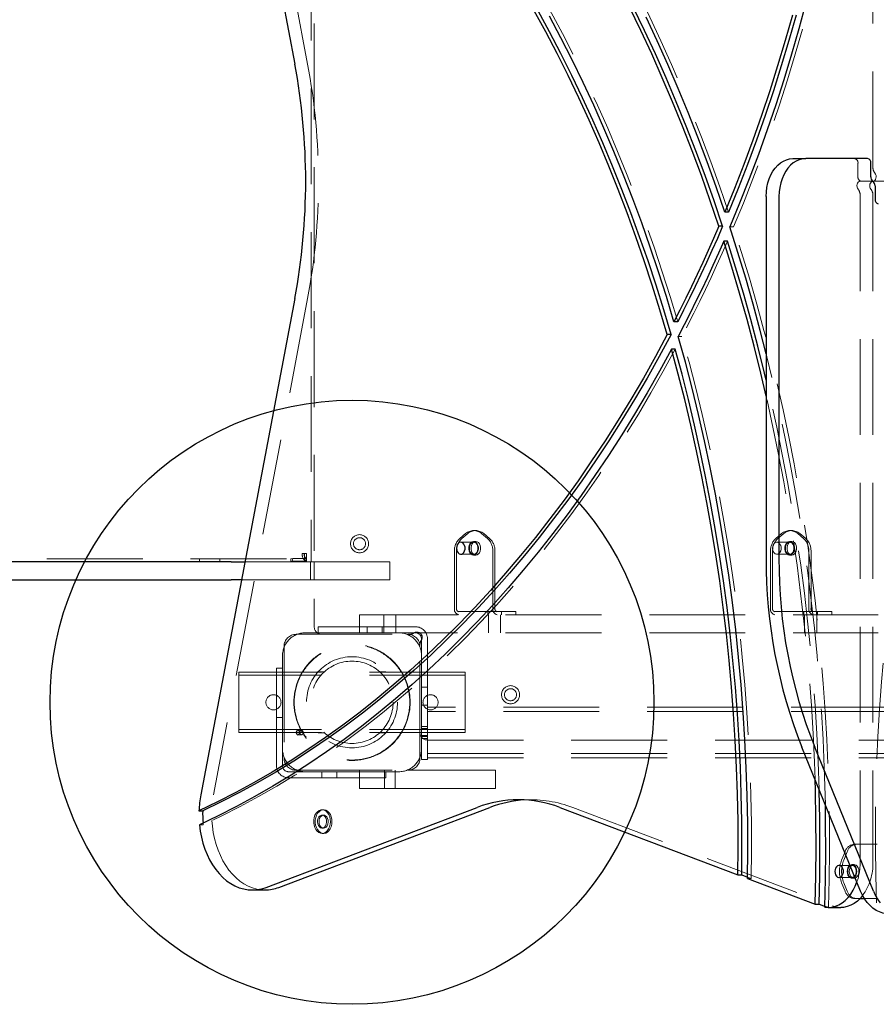
# Model space of a CAD drawing. Units: millimetres. Extents: x 2086 to 8878, y 3783 to 9813.
# Drawn here: x 4917 to 5484, y 5223 to 5875 of the extents above; entities that cross this region are included whole.
import ezdxf

# ---------------------------------------------------------------- set-up
doc = ezdxf.new("R2010")
doc.units = ezdxf.units.MM
doc.header["$LTSCALE"] = 50
doc.linetypes.add('HIDDEN', pattern=[1.905, 1.27, -0.635])
doc.layers.add('OTWORY_MONTAŻOWE', color=1, linetype='Continuous')

msp = doc.modelspace()

# ---------------------------------------------------------------- linework, layer by layer
at = {"color": 7, "linetype": 'HIDDEN', "lineweight": 18}
for p, q in [((5482.02, 5777.34), (5482.02, 6218.99)), ((5045.32, 6174.44), (5107.6, 5845.74)), ((5112.02, 6063.09), (5112.02, 5473.09)), ((5110.02, 6020.09), (5110.02, 5516.09)), ((5472.12, 5771.09), (5472.12, 5780.09)), ((5481.31, 5768.09), (5473.54, 5768.09)), ((5481.31, 5768.09), (5482.73, 5768.09)), ((5482.73, 5768.09), (5490.51, 5768.09)), ((5473.54, 5758.85), (5473.54, 5317.19)), ((5482.02, 5758.85), (5482.02, 5317.19)), ((5389.68, 5737.82), (5387.21, 5737.82)), ((5107.6, 5690.44), (5045.32, 5361.74)), ((5355.56, 5665.33), (5353.09, 5665.33)), ((5218.98, 5536.77), (5217.56, 5536.77)), ((5428.28, 5536.77), (5426.87, 5536.77)), ((5212.26, 5534.76), (5208.37, 5531.59)), ((5217.56, 5529.09), (5209.08, 5529.09)), ((5213.67, 5534.76), (5209.79, 5531.59)), ((5218.98, 5529.59), (5217.56, 5529.59)), ((5226.76, 5531.59), (5222.87, 5534.76)), ((5228.17, 5531.59), (5224.28, 5534.76)), ((5421.56, 5534.76), (5417.67, 5531.59)), ((5426.87, 5529.09), (5418.38, 5529.09)), ((5422.98, 5534.76), (5419.09, 5531.59)), ((5428.28, 5529.59), (5426.87, 5529.59)), ((5436.06, 5531.59), (5432.17, 5534.76)), ((5437.47, 5531.59), (5433.58, 5534.76)), ((5204.84, 5522.93), (5204.84, 5485.09)), ((5206.25, 5522.93), (5206.25, 5485.09)), ((5230.29, 5485.09), (5230.29, 5522.93)), ((5231.71, 5485.09), (5231.71, 5522.93)), ((5414.14, 5522.93), (5414.14, 5485.09)), ((5415.55, 5522.93), (5415.55, 5485.09)), ((5439.59, 5485.09), (5439.59, 5522.93)), ((5441.01, 5485.09), (5441.01, 5522.93)), ((4744.39, 5518.09), (5096.5, 5518.09)), ((5036.09, 5518.09), (5036.09, 5516.09)), ((5049.39, 5516.09), (5049.39, 5518.09)), ((5066.08, 5516.09), (5087.71, 5516.09)), ((5132.02, 5516.09), (5087.71, 5516.09)), ((5096.5, 5518.09), (5097.78, 5518.3)), ((5096.5, 5516.09), (5096.5, 5518.09)), ((5096.5, 5516.09), (5097.36, 5516.42)), ((5097.78, 5518.3), (5097.36, 5516.42)), ((5097.36, 5516.42), (5106.25, 5516.42)), ((5097.78, 5518.3), (5106.67, 5518.3)), ((5104.02, 5521.59), (5105.56, 5521.59)), ((5105.56, 5521.59), (5105.61, 5521.59)), ((5105.61, 5521.59), (5105.61, 5516.09)), ((5106.81, 5521.59), (5105.61, 5521.59)), ((5106.67, 5518.3), (5106.25, 5516.42)), ((5106.81, 5521.59), (5106.81, 5516.09)), ((5109.52, 5516.09), (5109.52, 5504.09)), ((5112.02, 5516.09), (5112.02, 5504.09)), ((5132.02, 5516.09), (5162.02, 5516.09)), ((5162.02, 5516.09), (5162.02, 5504.09)), ((5209.08, 5521.09), (5217.56, 5521.09)), ((5217.56, 5520.59), (5218.98, 5520.59)), ((5418.38, 5521.09), (5426.87, 5521.09)), ((5426.87, 5520.59), (5428.28, 5520.59)), ((5087.71, 5504.09), (5063.81, 5504.09)), ((5087.71, 5504.09), (5132.02, 5504.09)), ((5162.02, 5504.09), (5132.02, 5504.09)), ((5142.02, 5469.09), (5142.02, 5481.09)), ((5142.02, 5481.09), (5143.49, 5481.09)), ((5143.49, 5481.09), (5478.49, 5481.09)), ((5158.02, 5481.09), (5158.02, 5469.09)), ((5166.02, 5469.09), (5166.02, 5481.09)), ((5233.12, 5483.09), (5207.66, 5483.09)), ((5226.95, 5483.09), (5226.95, 5481.09)), ((5227.45, 5481.09), (5227.45, 5469.09)), ((5242.65, 5483.09), (5233.12, 5483.09)), ((5235.45, 5469.09), (5235.45, 5481.09)), ((5235.95, 5481.09), (5235.95, 5483.09)), ((5242.65, 5483.09), (5245.58, 5483.09)), ((5245.58, 5481.09), (5245.58, 5483.09)), ((5442.42, 5483.09), (5416.97, 5483.09)), ((5436.26, 5483.09), (5436.26, 5481.09)), ((5436.76, 5481.09), (5436.76, 5469.09)), ((5451.95, 5483.09), (5442.42, 5483.09)), ((5444.76, 5469.09), (5444.76, 5481.09)), ((5445.26, 5481.09), (5445.26, 5483.09)), ((5451.95, 5483.09), (5454.88, 5483.09)), ((5454.88, 5481.09), (5454.88, 5483.09)), ((5478.49, 5481.09), (5485.56, 5481.09)), ((5114.52, 5469.09), (5114.52, 5473.09)), ((5114.52, 5473.09), (5149.52, 5473.09)), ((5147.02, 5473.09), (5147.02, 5469.09)), ((5149.52, 5473.09), (5179.02, 5473.09)), ((5157.02, 5469.09), (5157.02, 5473.09)), ((5100.02, 5468.09), (5174.02, 5468.09)), ((5114.52, 5469.09), (5106.02, 5469.09)), ((5142.02, 5469.09), (5114.52, 5469.09)), ((5143.49, 5469.09), (5142.02, 5469.09)), ((5143.49, 5469.09), (5478.49, 5469.09)), ((5174.02, 5468.09), (5175.2, 5468.09)), ((5183.02, 5465.09), (5183.02, 5435.59)), ((5187.02, 5465.09), (5187.02, 5435.59)), ((5485.56, 5469.09), (5478.49, 5469.09)), ((5092.02, 5460.09), (5092.02, 5386.09)), ((5182.02, 5461.27), (5182.02, 5460.09)), ((5182.02, 5386.09), (5182.02, 5460.09)), ((5091.02, 5454.09), (5091.02, 5445.59)), ((5087.02, 5445.59), (5091.02, 5445.59)), ((5087.02, 5410.59), (5087.02, 5445.59)), ((5091.02, 5445.59), (5091.02, 5410.59)), ((5212.02, 5443.09), (5062.02, 5443.09)), ((5062.02, 5443.09), (5062.02, 5439.09)), ((5212.02, 5441.09), (5062.02, 5441.09)), ((5062.02, 5439.09), (5062.02, 5407.09)), ((5118.79, 5443.34), (5114.68, 5443.34)), ((5159.36, 5443.34), (5155.26, 5443.34)), ((5187.02, 5443.09), (5183.02, 5443.09)), ((5212.02, 5443.09), (5212.02, 5439.09)), ((5212.02, 5439.09), (5212.02, 5407.09)), ((5183.02, 5421.09), (5183.02, 5435.59)), ((5183.02, 5433.09), (5187.02, 5433.09)), ((5187.02, 5435.59), (5187.02, 5421.09)), ((5183.02, 5421.09), (5187.02, 5421.09)), ((5183.02, 5416.09), (5183.02, 5421.09)), ((5187.02, 5421.09), (5187.02, 5416.09)), ((5777.02, 5419.94), (5187.02, 5419.94)), ((5091.02, 5413.09), (5087.02, 5413.09)), ((5183.02, 5416.09), (5183.02, 5410.59)), ((5777.02, 5417.04), (5187.02, 5417.04)), ((5187.02, 5416.09), (5187.02, 5410.59)), ((5062.02, 5407.09), (5062.02, 5403.09)), ((5212.02, 5405.09), (5062.02, 5405.09)), ((5087.02, 5381.09), (5087.02, 5410.59)), ((5091.02, 5381.09), (5091.02, 5410.59)), ((5183.02, 5395.59), (5183.02, 5410.59)), ((5187.02, 5407.09), (5183.02, 5407.09)), ((5183.02, 5405.66), (5187.02, 5405.66)), ((5183.02, 5405.44), (5187.02, 5405.44)), ((5183.02, 5405.05), (5187.02, 5405.05)), ((5183.02, 5405.03), (5187.02, 5405.03)), ((5187.02, 5410.59), (5187.02, 5395.59)), ((5212.02, 5407.09), (5212.02, 5403.09)), ((5212.02, 5403.09), (5062.02, 5403.09)), ((5087.02, 5403.09), (5091.02, 5403.09)), ((5103.69, 5404.59), (5101.21, 5404.59)), ((5101.21, 5401.59), (5103.69, 5401.59)), ((5118.79, 5402.84), (5114.68, 5402.84)), ((5159.36, 5402.84), (5155.26, 5402.84)), ((5183.02, 5401.15), (5187.02, 5401.15)), ((5183.02, 5401.13), (5187.02, 5401.13)), ((5183.02, 5400.75), (5187.02, 5400.75)), ((5187.02, 5400.59), (5183.02, 5400.59)), ((5183.02, 5400.52), (5187.02, 5400.52)), ((5183.02, 5399.09), (5187.02, 5399.09)), ((5183.02, 5395.59), (5183.02, 5390.09)), ((5187.02, 5398.09), (5777.02, 5398.09)), ((5187.02, 5395.59), (5187.02, 5390.09)), ((5183.02, 5385.09), (5183.02, 5390.09)), ((5187.02, 5390.09), (5187.02, 5385.09)), ((5187.02, 5389.14), (5777.02, 5389.14)), ((5187.02, 5386.24), (5777.02, 5386.24)), ((5187.02, 5385.09), (5183.02, 5385.09)), ((5124.52, 5377.09), (5095.02, 5377.09)), ((5124.52, 5373.09), (5095.02, 5373.09)), ((5100.02, 5378.09), (5174.02, 5378.09)), ((5117.02, 5377.09), (5117.02, 5373.09)), ((5124.52, 5377.09), (5159.52, 5377.09)), ((5159.52, 5373.09), (5124.52, 5373.09)), ((5127.02, 5373.09), (5127.02, 5377.09)), ((5142.02, 5366.09), (5142.02, 5378.09)), ((5158.52, 5378.09), (5158.52, 5366.09)), ((5159.52, 5377.09), (5159.52, 5373.09)), ((5159.52, 5377.09), (5168.02, 5377.09)), ((5165.52, 5366.09), (5165.52, 5378.09)), ((5174.02, 5378.09), (5207.02, 5378.09)), ((5207.02, 5378.09), (5232.02, 5378.09)), ((5232.02, 5378.09), (5232.02, 5366.09)), ((5149.52, 5366.09), (5142.02, 5366.09)), ((5149.52, 5366.09), (5207.02, 5366.09)), ((5232.02, 5366.09), (5207.02, 5366.09)), ((5255.75, 5358.54), (5247.26, 5358.54)), ((5283.2, 5353.43), (5455.32, 5288.21)), ((5118.21, 5351.94), (5117.15, 5351.94)), ((5118.21, 5348.39), (5117.15, 5348.39)), ((5038.44, 5341.97), (5035.96, 5341.97)), ((5038.34, 5343.07), (5038.44, 5341.97)), ((5117.15, 5339.79), (5118.21, 5339.79)), ((5117.15, 5336.24), (5118.21, 5336.24)), ((5479.19, 5329.09), (5469.66, 5329.09)), ((5479.19, 5329.09), (5484.85, 5329.09)), ((5463.54, 5324.09), (5461.29, 5318.59)), ((5464.95, 5324.09), (5462.71, 5318.59)), ((5468.13, 5315.09), (5459.65, 5315.09)), ((5469.55, 5315.59), (5468.13, 5315.59)), ((5398.97, 5307.28), (5401.43, 5306.35)), ((5398.96, 5306.35), (5401.43, 5306.35)), ((5459.65, 5307.09), (5468.13, 5307.09)), ((5461.29, 5303.59), (5463.54, 5298.09)), ((5462.71, 5303.59), (5464.95, 5298.09)), ((5468.13, 5306.59), (5469.55, 5306.59)), ((5469.66, 5293.09), (5473.44, 5293.09)), ((5476.4, 5293.09), (5479.19, 5293.09)), ((5484.85, 5293.09), (5479.19, 5293.09)), ((5452.66, 5287.34), (5450.18, 5287.34))]:
    msp.add_line(p, q, dxfattribs=at)
at = {"color": 7, "linetype": 'Continuous', "lineweight": 25}
for p, q in [((5045.81, 6127.08), (5099.12, 5845.74)), ((5428.99, 5783.09), (5437.47, 5783.09)), ((5478.49, 5783.09), (5437.47, 5783.09)), ((5480.61, 5771.09), (5480.61, 5780.09)), ((5483.44, 5765.09), (5483.44, 5756.09)), ((5411.31, 5758.09), (5411.31, 5518.28)), ((5419.8, 5758.09), (5419.8, 5518.28)), ((5386.42, 5747.68), (5383.95, 5747.68)), ((5382.49, 5738.36), (5380.01, 5738.36)), ((5385.69, 5728.52), (5383.22, 5728.52)), ((5099.12, 5690.44), (5036.84, 5361.74)), ((5352.74, 5675.11), (5350.26, 5675.11)), ((5348.32, 5666.64), (5345.85, 5666.64)), ((5351.09, 5656.87), (5348.62, 5656.87)), ((5056.92, 5516.09), (4676.36, 5516.09)), ((5056.92, 5516.09), (5066.08, 5516.09)), ((4676.36, 5504.09), (5056.92, 5504.09)), ((5063.81, 5504.09), (5056.92, 5504.09)), ((5473.88, 5298.03), (5434.99, 5393.28)), ((5482.37, 5298.03), (5443.48, 5393.28)), ((5080.14, 5300.51), (5219.81, 5353.43)), ((5088.62, 5300.51), (5228.3, 5353.43)), ((5274.71, 5353.43), (5392.63, 5308.75)), ((5035.68, 5351.3), (5038.15, 5351.3)), ((5392.63, 5308.75), (5395.1, 5308.75)), ((5395.1, 5308.75), (5398.97, 5307.28)), ((5398.96, 5306.35), (5443.87, 5289.33)), ((5070.99, 5298.8), (5079.47, 5298.8)), ((5443.87, 5289.33), (5446.34, 5289.33)), ((5446.34, 5289.33), (5449.31, 5288.21)), ((5473.44, 5293.09), (5476.4, 5293.09)), ((5452.32, 5287.19), (5460.81, 5287.19))]:
    msp.add_line(p, q, dxfattribs=at)
at = {"color": 7, "linetype": 'HIDDEN', "lineweight": 18, "flags": 128}
for points in [[(5479.68, 6245.82), (5480.17, 6227.51), (5480.4, 6209.19), (5480.37, 6190.87), (5480.08, 6172.56), (5479.52, 6154.25), (5478.7, 6135.97), (5477.62, 6117.71), (5476.28, 6099.49), (5474.68, 6081.31), (5472.82, 6063.18), (5470.7, 6045.11), (5468.32, 6027.1), (5465.68, 6009.16), (5462.79, 5991.3), (5459.64, 5973.53), (5456.24, 5955.85), (5452.58, 5938.28), (5448.68, 5920.81), (5444.52, 5903.46), (5440.12, 5886.23), (5435.47, 5869.13), (5430.58, 5852.16), (5425.45, 5835.34), (5420.07, 5818.67), (5414.46, 5802.16), (5408.61, 5785.81), (5402.53, 5769.63), (5396.22, 5753.63), (5389.68, 5737.82)], [(5386.42, 5747.68), (5380.67, 5764.39), (5374.69, 5780.95), (5368.5, 5797.34), (5362.08, 5813.56), (5355.45, 5829.61), (5348.6, 5845.48), (5341.54, 5861.16), (5334.27, 5876.65), (5326.79, 5891.94), (5319.11, 5907.02), (5311.23, 5921.9), (5303.15, 5936.56), (5294.87, 5951), (5286.4, 5965.22), (5277.75, 5979.2), (5268.9, 5992.95), (5259.87, 6006.46), (5250.66, 6019.73), (5241.28, 6032.74), (5231.72, 6045.5), (5221.99, 6058), (5212.1, 6070.24), (5202.04, 6082.21), (5191.82, 6093.9), (5181.45, 6105.32), (5170.93, 6116.46), (5160.26, 6127.32), (5149.44, 6137.88), (5138.49, 6148.15), (5127.39, 6158.13), (5116.17, 6167.8), (5104.82, 6177.17), (5093.34, 6186.24), (5081.75, 6194.99), (5070.04, 6203.43), (5058.21, 6211.56), (5046.28, 6219.36)], [(5352.74, 5675.11), (5347.74, 5691.68), (5342.5, 5708.11), (5337.04, 5724.38), (5331.35, 5740.5), (5325.43, 5756.45), (5319.28, 5772.24), (5312.92, 5787.85), (5306.34, 5803.28), (5299.54, 5818.51), (5292.53, 5833.56), (5285.31, 5848.4), (5277.88, 5863.04), (5270.25, 5877.46), (5262.41, 5891.67), (5254.38, 5905.65), (5246.15, 5919.41), (5237.72, 5932.93), (5229.11, 5946.21), (5220.32, 5959.24), (5211.34, 5972.03), (5202.19, 5984.55), (5192.85, 5996.82), (5183.35, 6008.83), (5173.69, 6020.56), (5163.85, 6032.02), (5153.86, 6043.2), (5143.72, 6054.09), (5133.42, 6064.7), (5122.97, 6075.01), (5112.38, 6085.03), (5101.65, 6094.75), (5090.79, 6104.17), (5079.8, 6113.27), (5068.68, 6122.07), (5057.44, 6130.55), (5046.08, 6138.71)], [(5484.37, 5290.36), (5483.87, 5308.67), (5483.64, 5326.99), (5483.67, 5345.31), (5483.97, 5363.62), (5484.52, 5381.93), (5485.34, 5400.21), (5486.42, 5418.47), (5487.76, 5436.69), (5489.36, 5454.87), (5491.22, 5473), (5493.34, 5491.07), (5495.72, 5509.08), (5498.36, 5527.02), (5501.25, 5544.88), (5504.4, 5562.65), (5507.8, 5580.33), (5511.46, 5597.9), (5515.36, 5615.37), (5519.52, 5632.72), (5523.92, 5649.95), (5528.57, 5667.05), (5533.46, 5684.02), (5538.6, 5700.84), (5543.97, 5717.51), (5549.58, 5734.02), (5555.43, 5750.37), (5561.51, 5766.55), (5567.82, 5782.55), (5574.36, 5798.36)], [(5482.02, 5768.09), (5482.66, 5768.23), (5483.25, 5768.64), (5483.72, 5769.29), (5484.02, 5770.1), (5484.14, 5771), (5484.06, 5771.92), (5483.79, 5772.75), (5483.35, 5773.43)], [(5473.54, 5768.09), (5472.89, 5767.95), (5472.31, 5767.54), (5471.84, 5766.9), (5471.53, 5766.08), (5471.42, 5765.18), (5471.5, 5764.26), (5471.77, 5763.43), (5472.21, 5762.75)], [(5482.02, 5768.09), (5481.38, 5767.95), (5480.79, 5767.54), (5480.33, 5766.9), (5480.02, 5766.08), (5479.9, 5765.18), (5479.98, 5764.26), (5480.26, 5763.43), (5480.7, 5762.75)], [(5481.31, 5768.09), (5481.73, 5768.03), (5482.02, 5767.92)], [(5482.73, 5768.09), (5482.31, 5768.15), (5482.02, 5768.26)], [(5452.66, 5287.34), (5453.08, 5305.87), (5453.26, 5324.41), (5453.19, 5342.95), (5452.86, 5361.49), (5452.29, 5380.01), (5451.48, 5398.51), (5450.41, 5416.99), (5449.1, 5435.44), (5447.54, 5453.85), (5445.73, 5472.21), (5443.68, 5490.53), (5441.38, 5508.78), (5438.84, 5526.97), (5436.05, 5545.09), (5433.02, 5563.13), (5429.75, 5581.08), (5426.24, 5598.94), (5422.49, 5616.71), (5418.51, 5634.37), (5414.28, 5651.93), (5409.83, 5669.36), (5405.14, 5686.68), (5400.21, 5703.86), (5395.06, 5720.91), (5389.68, 5737.82)], [(5385.69, 5728.52), (5382.14, 5720.43), (5378.52, 5712.39), (5374.84, 5704.4), (5371.1, 5696.47), (5367.3, 5688.6), (5363.45, 5680.79), (5359.53, 5673.03), (5355.56, 5665.33)], [(5401.43, 5306.35), (5401.61, 5324.72), (5401.53, 5343.08), (5401.19, 5361.44), (5400.58, 5379.78), (5399.71, 5398.11), (5398.58, 5416.4), (5397.18, 5434.66), (5395.52, 5452.88), (5393.61, 5471.04), (5391.43, 5489.15), (5388.99, 5507.18), (5386.29, 5525.15), (5383.33, 5543.03), (5380.12, 5560.83), (5376.66, 5578.53), (5372.94, 5596.12), (5368.97, 5613.61), (5364.75, 5630.98), (5360.28, 5648.22), (5355.56, 5665.33)], [(5351.09, 5656.87), (5343.15, 5642.32), (5335.01, 5628), (5326.66, 5613.92), (5318.1, 5600.09), (5309.36, 5586.5), (5300.41, 5573.16), (5291.28, 5560.09), (5281.96, 5547.28), (5272.46, 5534.74), (5262.79, 5522.48), (5252.93, 5510.49), (5242.91, 5498.8), (5232.72, 5487.39), (5222.37, 5476.28), (5211.86, 5465.46), (5201.2, 5454.96), (5190.39, 5444.76), (5179.44, 5434.87), (5168.35, 5425.3), (5157.12, 5416.05), (5145.76, 5407.13), (5134.27, 5398.53), (5122.67, 5390.26), (5110.94, 5382.33), (5099.11, 5374.74), (5087.17, 5367.49), (5075.13, 5360.59), (5062.99, 5354.03), (5050.76, 5347.82), (5038.44, 5341.97)], [(5450.53, 5355.24), (5450.39, 5361.49), (5449.82, 5380.01), (5449, 5398.51), (5447.94, 5416.99), (5446.62, 5435.44), (5445.06, 5453.85), (5443.26, 5472.21), (5441.2, 5490.53), (5438.9, 5508.78), (5436.36, 5526.97), (5433.58, 5545.09), (5430.55, 5563.13), (5427.28, 5581.08), (5423.77, 5598.94), (5420.02, 5616.71), (5416.03, 5634.37), (5411.81, 5651.93), (5411.31, 5653.93)], [(5446.4, 5365.35), (5445.79, 5383.37), (5444.91, 5402.14), (5443.76, 5420.89), (5442.36, 5439.6), (5440.71, 5458.26), (5438.79, 5476.88), (5436.62, 5495.45), (5434.2, 5513.95), (5431.52, 5532.38), (5428.59, 5550.73), (5425.41, 5569), (5421.98, 5587.18), (5418.3, 5605.26), (5414.37, 5623.23), (5411.31, 5636.45)], [(5443.73, 5371.88), (5443.32, 5383.37), (5442.43, 5402.14), (5441.29, 5420.89), (5439.89, 5439.6), (5438.23, 5458.26), (5436.32, 5476.88), (5434.15, 5495.45), (5431.73, 5513.95), (5429.05, 5532.38), (5426.12, 5550.73), (5422.94, 5569), (5419.51, 5587.18), (5415.83, 5605.26), (5411.9, 5623.23), (5411.31, 5625.82)], [(5217.56, 5520.59), (5216.67, 5520.78), (5215.84, 5521.31), (5215.16, 5522.15), (5214.67, 5523.23), (5214.41, 5524.45), (5214.41, 5525.73), (5214.67, 5526.96), (5215.16, 5528.04), (5215.84, 5528.88), (5216.67, 5529.41), (5217.56, 5529.59), (5218.46, 5529.41), (5219.28, 5528.88), (5219.97, 5528.04), (5220.46, 5526.96), (5220.71, 5525.73), (5220.71, 5524.45), (5220.46, 5523.23), (5219.97, 5522.15), (5219.28, 5521.31), (5218.46, 5520.78), (5217.56, 5520.59)], [(5214.73, 5525.09), (5214.86, 5523.92), (5215.23, 5522.84), (5215.8, 5521.97), (5216.53, 5521.37), (5217.35, 5521.11), (5218.19, 5521.19), (5218.98, 5521.63), (5219.64, 5522.37), (5220.11, 5523.36), (5220.36, 5524.5), (5220.36, 5525.69), (5220.11, 5526.83), (5219.64, 5527.82), (5218.98, 5528.56), (5218.19, 5528.99), (5217.35, 5529.08), (5216.53, 5528.82), (5215.8, 5528.22), (5215.23, 5527.35), (5214.86, 5526.27), (5214.73, 5525.09)], [(5218.98, 5520.59), (5218.08, 5520.78), (5217.26, 5521.31), (5216.57, 5522.15), (5216.08, 5523.23), (5215.83, 5524.45), (5215.83, 5525.73), (5216.08, 5526.96), (5216.57, 5528.04), (5217.26, 5528.88), (5218.08, 5529.41), (5218.98, 5529.59), (5219.87, 5529.41), (5220.7, 5528.88), (5221.38, 5528.04), (5221.87, 5526.96), (5222.13, 5525.73), (5222.13, 5524.45), (5221.87, 5523.23), (5221.38, 5522.15), (5220.7, 5521.31), (5219.87, 5520.78), (5218.98, 5520.59)], [(5415.55, 5525.09), (5415.68, 5523.92), (5416.04, 5522.84), (5416.62, 5521.97), (5417.35, 5521.37), (5418.17, 5521.11), (5419.01, 5521.19), (5419.8, 5521.63), (5420.45, 5522.37), (5420.93, 5523.36), (5421.18, 5524.5), (5421.18, 5525.69), (5420.93, 5526.83), (5420.45, 5527.82), (5419.8, 5528.56), (5419.01, 5528.99), (5418.17, 5529.08), (5417.35, 5528.82), (5416.62, 5528.22), (5416.04, 5527.35), (5415.68, 5526.27), (5415.55, 5525.09)], [(5426.87, 5520.59), (5425.97, 5520.78), (5425.15, 5521.31), (5424.46, 5522.15), (5423.97, 5523.23), (5423.72, 5524.45), (5423.72, 5525.73), (5423.97, 5526.96), (5424.46, 5528.04), (5425.15, 5528.88), (5425.97, 5529.41), (5426.87, 5529.59), (5427.76, 5529.41), (5428.59, 5528.88), (5429.27, 5528.04), (5429.76, 5526.96), (5430.02, 5525.73), (5430.02, 5524.45), (5429.76, 5523.23), (5429.27, 5522.15), (5428.59, 5521.31), (5427.76, 5520.78), (5426.87, 5520.59)], [(5424.04, 5525.09), (5424.16, 5523.92), (5424.53, 5522.84), (5425.1, 5521.97), (5425.83, 5521.37), (5426.66, 5521.11), (5427.5, 5521.19), (5428.28, 5521.63), (5428.94, 5522.37), (5429.42, 5523.36), (5429.66, 5524.5), (5429.66, 5525.69), (5429.42, 5526.83), (5428.94, 5527.82), (5428.28, 5528.56), (5427.5, 5528.99), (5426.66, 5529.08), (5425.83, 5528.82), (5425.1, 5528.22), (5424.53, 5527.35), (5424.16, 5526.27), (5424.04, 5525.09)], [(5428.28, 5520.59), (5427.38, 5520.78), (5426.56, 5521.31), (5425.88, 5522.15), (5425.39, 5523.23), (5425.13, 5524.45), (5425.13, 5525.73), (5425.39, 5526.96), (5425.88, 5528.04), (5426.56, 5528.88), (5427.38, 5529.41), (5428.28, 5529.59), (5429.18, 5529.41), (5430, 5528.88), (5430.69, 5528.04), (5431.18, 5526.96), (5431.43, 5525.73), (5431.43, 5524.45), (5431.18, 5523.23), (5430.69, 5522.15), (5430, 5521.31), (5429.18, 5520.78), (5428.28, 5520.59)], [(5102.63, 5403.09), (5102.71, 5402.52), (5102.94, 5402.03), (5103.28, 5401.7), (5103.69, 5401.59), (5104.09, 5401.7), (5104.44, 5402.03), (5104.67, 5402.52), (5104.75, 5403.09), (5104.67, 5403.66), (5104.44, 5404.15), (5104.09, 5404.48), (5103.69, 5404.59), (5103.28, 5404.48), (5102.94, 5404.15), (5102.71, 5403.66), (5102.63, 5403.09)], [(5079.47, 5298.8), (5076.88, 5298.94), (5073.94, 5299.42), (5071.04, 5300.24), (5068.2, 5301.41), (5065.43, 5302.91), (5062.77, 5304.74), (5060.22, 5306.87), (5057.8, 5309.29), (5055.54, 5312), (5053.45, 5314.96), (5051.54, 5318.16), (5049.82, 5321.57), (5048.31, 5325.17), (5047.03, 5328.94), (5045.96, 5332.85), (5045.14, 5336.87), (5044.55, 5340.98), (5044.21, 5345.14), (5044.12, 5349.32), (5044.27, 5353.51), (5044.68, 5357.66), (5045.32, 5361.74)], [(5113.97, 5337.66), (5113.06, 5338.78), (5112.35, 5340.15), (5111.87, 5341.7), (5111.63, 5343.36), (5111.65, 5345.06), (5111.92, 5346.71), (5112.44, 5348.24), (5113.19, 5349.58), (5114.11, 5350.65), (5115.18, 5351.42), (5116.34, 5351.85), (5117.54, 5351.92), (5118.72, 5351.62), (5119.83, 5350.96), (5120.81, 5349.99), (5121.63, 5348.74), (5122.23, 5347.27), (5122.59, 5345.65), (5122.7, 5343.96), (5122.56, 5342.28), (5122.15, 5340.68), (5121.52, 5339.24), (5120.68, 5338.02), (5119.68, 5337.09), (5118.55, 5336.49), (5117.37, 5336.24), (5116.17, 5336.36), (5115.02, 5336.84), (5113.97, 5337.66)], [(5115.03, 5337.66), (5114.12, 5338.78), (5113.41, 5340.15), (5112.93, 5341.7), (5112.69, 5343.36), (5112.71, 5345.06), (5112.98, 5346.71), (5113.5, 5348.24), (5114.25, 5349.58), (5115.17, 5350.65), (5116.24, 5351.42), (5117.4, 5351.85), (5118.6, 5351.92), (5119.79, 5351.62), (5120.89, 5350.96), (5121.88, 5349.99), (5122.69, 5348.74), (5123.29, 5347.27), (5123.65, 5345.65), (5123.76, 5343.96), (5123.62, 5342.28), (5123.21, 5340.68), (5122.58, 5339.24), (5121.74, 5338.02), (5120.74, 5337.09), (5119.61, 5336.49), (5118.43, 5336.24), (5117.23, 5336.36), (5116.08, 5336.84), (5115.03, 5337.66)], [(5115.41, 5340.57), (5114.75, 5341.45), (5114.31, 5342.57), (5114.12, 5343.82), (5114.2, 5345.1), (5114.54, 5346.29), (5115.12, 5347.28), (5115.87, 5347.99), (5116.74, 5348.35), (5117.65, 5348.33), (5118.51, 5347.94), (5119.25, 5347.2), (5119.81, 5346.19), (5120.13, 5344.99), (5120.18, 5343.71), (5119.97, 5342.46), (5119.51, 5341.36), (5118.83, 5340.5), (5118.01, 5339.96), (5117.11, 5339.79), (5116.22, 5340), (5115.41, 5340.57)], [(5116.47, 5340.57), (5115.81, 5341.45), (5115.37, 5342.57), (5115.18, 5343.82), (5115.26, 5345.1), (5115.6, 5346.29), (5116.18, 5347.28), (5116.93, 5347.99), (5117.8, 5348.35), (5118.71, 5348.33), (5119.57, 5347.94), (5120.31, 5347.2), (5120.87, 5346.19), (5121.19, 5344.99), (5121.24, 5343.71), (5121.03, 5342.46), (5120.57, 5341.36), (5119.89, 5340.5), (5119.07, 5339.96), (5118.17, 5339.79), (5117.28, 5340), (5116.47, 5340.57)], [(5464.95, 5311.09), (5465.08, 5312.36), (5465.45, 5313.52), (5466.05, 5314.49), (5466.81, 5315.18), (5467.68, 5315.54), (5468.58, 5315.54), (5469.45, 5315.18), (5470.21, 5314.49), (5470.81, 5313.52), (5471.18, 5312.36), (5471.31, 5311.09), (5471.18, 5309.82), (5470.81, 5308.66), (5470.21, 5307.69), (5469.45, 5307), (5468.58, 5306.64), (5467.68, 5306.64), (5466.81, 5307), (5466.05, 5307.69), (5465.45, 5308.66), (5465.08, 5309.82), (5464.95, 5311.09)], [(5465.3, 5311.09), (5465.43, 5309.91), (5465.79, 5308.84), (5466.37, 5307.96), (5467.1, 5307.37), (5467.92, 5307.1), (5468.76, 5307.19), (5469.55, 5307.63), (5470.2, 5308.37), (5470.68, 5309.36), (5470.93, 5310.49), (5470.93, 5311.69), (5470.68, 5312.83), (5470.2, 5313.81), (5469.55, 5314.55), (5468.76, 5314.99), (5467.92, 5315.08), (5467.1, 5314.81), (5466.37, 5314.22), (5465.79, 5313.34), (5465.43, 5312.27), (5465.3, 5311.09)], [(5466.36, 5311.09), (5466.49, 5312.36), (5466.87, 5313.52), (5467.46, 5314.49), (5468.22, 5315.18), (5469.09, 5315.54), (5470, 5315.54), (5470.87, 5315.18), (5471.63, 5314.49), (5472.22, 5313.52), (5472.6, 5312.36), (5472.73, 5311.09), (5472.6, 5309.82), (5472.22, 5308.66), (5471.63, 5307.69), (5470.87, 5307), (5470, 5306.64), (5469.09, 5306.64), (5468.22, 5307), (5467.46, 5307.69), (5466.87, 5308.66), (5466.49, 5309.82), (5466.36, 5311.09)]]:
    msp.add_lwpolyline(points, dxfattribs=at)
at = {"color": 7, "linetype": 'Continuous', "lineweight": 25, "flags": 128}
for points in [[(5345.85, 5666.64), (5340.99, 5683.02), (5335.89, 5699.26), (5330.58, 5715.36), (5325.03, 5731.31), (5319.27, 5747.09), (5313.28, 5762.72), (5307.08, 5778.17), (5300.66, 5793.44), (5294.03, 5808.53), (5287.19, 5823.43), (5280.14, 5838.14), (5272.88, 5852.65), (5265.42, 5866.95), (5257.77, 5881.03)], [(5348.32, 5666.64), (5343.46, 5683.02), (5338.37, 5699.26), (5333.05, 5715.36), (5327.51, 5731.31), (5321.74, 5747.09), (5315.76, 5762.72), (5309.55, 5778.17), (5303.14, 5793.44), (5296.5, 5808.53), (5289.66, 5823.43), (5282.61, 5838.14), (5275.36, 5852.65), (5267.9, 5866.95), (5260.24, 5881.03)], [(5380.01, 5738.36), (5374.32, 5755.16), (5368.41, 5771.8), (5362.26, 5788.27), (5355.9, 5804.58), (5349.31, 5820.71), (5342.51, 5836.65), (5335.49, 5852.41), (5328.25, 5867.97), (5320.81, 5883.34)], [(5382.49, 5738.36), (5376.8, 5755.16), (5370.88, 5771.8), (5364.74, 5788.27), (5358.37, 5804.58), (5351.79, 5820.71), (5344.98, 5836.65), (5337.96, 5852.41), (5330.73, 5867.97), (5323.29, 5883.34)], [(5437.65, 5886.23), (5433, 5869.13), (5428.11, 5852.16), (5422.97, 5835.34), (5417.6, 5818.67), (5411.98, 5802.16), (5406.14, 5785.81), (5400.06, 5769.63), (5393.75, 5753.63), (5387.21, 5737.82)], [(5350.26, 5675.11), (5345.26, 5691.68), (5340.03, 5708.11), (5334.56, 5724.38), (5328.87, 5740.5), (5322.95, 5756.45), (5316.81, 5772.24), (5310.45, 5787.85), (5303.86, 5803.28), (5297.07, 5818.51), (5290.06, 5833.56), (5282.83, 5848.4), (5275.4, 5863.04), (5267.77, 5877.46)], [(5383.95, 5747.68), (5378.19, 5764.39), (5372.22, 5780.95), (5366.02, 5797.34), (5359.61, 5813.56), (5352.97, 5829.61), (5346.12, 5845.48), (5339.06, 5861.16), (5331.8, 5876.65)], [(5428.64, 5878.07), (5423.88, 5861.23), (5418.88, 5844.54), (5413.64, 5827.99), (5408.16, 5811.59), (5402.45, 5795.36), (5396.51, 5779.29), (5390.34, 5763.39), (5383.95, 5747.68)], [(5431.12, 5878.07), (5426.35, 5861.23), (5421.35, 5844.54), (5416.11, 5827.99), (5410.64, 5811.59), (5404.93, 5795.36), (5398.99, 5779.29), (5392.82, 5763.39), (5386.42, 5747.68)], [(5411.31, 5758.09), (5411.44, 5761.1), (5411.82, 5764.07), (5412.46, 5766.96), (5413.34, 5769.71), (5414.44, 5772.29), (5415.76, 5774.67), (5417.27, 5776.8), (5418.95, 5778.67), (5420.77, 5780.23), (5422.72, 5781.47), (5424.76, 5782.36), (5426.86, 5782.91), (5428.99, 5783.09)], [(5437.47, 5783.09), (5435.34, 5782.91), (5433.24, 5782.36), (5431.2, 5781.47), (5429.26, 5780.23), (5427.43, 5778.67), (5425.75, 5776.8), (5424.24, 5774.67), (5422.93, 5772.29), (5421.82, 5769.71), (5420.94, 5766.96), (5420.31, 5764.07), (5419.92, 5761.1), (5419.8, 5758.09)], [(5380.01, 5738.36), (5376.5, 5730.27), (5372.93, 5722.22), (5369.3, 5714.23), (5365.61, 5706.29), (5361.86, 5698.41), (5358.06, 5690.58), (5354.19, 5682.82), (5350.26, 5675.11)], [(5382.49, 5738.36), (5378.98, 5730.27), (5375.41, 5722.22), (5371.78, 5714.23), (5368.09, 5706.29), (5364.34, 5698.41), (5360.53, 5690.58), (5356.66, 5682.82), (5352.74, 5675.11)], [(5411.31, 5653.93), (5407.35, 5669.36), (5402.66, 5686.68), (5397.74, 5703.86), (5392.59, 5720.91), (5387.21, 5737.82)], [(5383.22, 5728.52), (5379.66, 5720.43), (5376.04, 5712.39), (5372.36, 5704.4), (5368.62, 5696.47), (5364.83, 5688.6), (5360.97, 5680.79), (5357.06, 5673.03), (5353.09, 5665.33)], [(5411.31, 5625.82), (5407.72, 5641.1), (5403.31, 5658.84), (5398.64, 5676.47), (5393.74, 5693.96), (5388.6, 5711.31), (5383.22, 5728.52)], [(5411.31, 5636.45), (5410.2, 5641.1), (5405.78, 5658.84), (5401.12, 5676.47), (5396.22, 5693.96), (5391.07, 5711.31), (5385.69, 5728.52)], [(5345.85, 5666.64), (5338.01, 5652.09), (5329.96, 5637.77), (5321.7, 5623.69), (5313.24, 5609.85), (5304.59, 5596.25), (5295.74, 5582.91), (5286.7, 5569.83), (5277.47, 5557.01), (5268.06, 5544.46), (5258.47, 5532.19), (5248.71, 5520.19), (5238.77, 5508.48), (5228.67, 5497.06), (5218.4, 5485.93), (5207.98, 5475.1), (5197.4, 5464.58), (5186.67, 5454.36), (5175.8, 5444.45), (5164.78, 5434.87), (5153.63, 5425.6), (5142.35, 5416.65), (5130.94, 5408.04), (5119.41, 5399.75), (5107.76, 5391.8), (5096, 5384.19), (5084.13, 5376.91), (5072.16, 5369.99), (5060.09, 5363.41), (5047.93, 5357.18), (5035.68, 5351.3)], [(5348.32, 5666.64), (5340.48, 5652.09), (5332.43, 5637.77), (5324.18, 5623.69), (5315.72, 5609.85), (5307.06, 5596.25), (5298.22, 5582.91), (5289.18, 5569.83), (5279.95, 5557.01), (5270.54, 5544.46), (5260.95, 5532.19), (5251.18, 5520.19), (5241.25, 5508.48), (5231.14, 5497.06), (5220.88, 5485.93), (5210.45, 5475.1), (5199.87, 5464.58), (5189.14, 5454.36), (5178.27, 5444.45), (5167.26, 5434.87), (5156.1, 5425.6), (5144.82, 5416.65), (5133.41, 5408.04), (5121.88, 5399.75), (5110.23, 5391.8), (5098.47, 5384.19), (5086.6, 5376.91), (5074.63, 5369.99), (5062.56, 5363.41), (5050.4, 5357.18), (5038.15, 5351.3)], [(5398.96, 5306.35), (5399.14, 5324.72), (5399.06, 5343.08), (5398.72, 5361.44), (5398.11, 5379.78), (5397.24, 5398.11), (5396.1, 5416.4), (5394.71, 5434.66), (5393.05, 5452.88), (5391.13, 5471.04), (5388.95, 5489.15), (5386.51, 5507.18), (5383.81, 5525.15), (5380.86, 5543.03), (5377.65, 5560.83), (5374.18, 5578.53), (5370.46, 5596.12), (5366.49, 5613.61), (5362.27, 5630.98), (5357.8, 5648.22), (5353.09, 5665.33)], [(5348.62, 5656.87), (5340.68, 5642.32), (5332.53, 5628), (5324.18, 5613.92), (5315.63, 5600.09), (5306.88, 5586.5), (5297.94, 5573.16), (5288.81, 5560.09), (5279.49, 5547.28), (5269.99, 5534.74), (5260.31, 5522.48), (5250.46, 5510.49), (5240.44, 5498.8), (5230.25, 5487.39), (5219.9, 5476.28), (5209.39, 5465.46), (5198.73, 5454.96), (5187.92, 5444.76), (5176.97, 5434.87), (5165.87, 5425.3), (5154.64, 5416.05), (5143.28, 5407.13), (5131.8, 5398.53), (5120.19, 5390.26), (5108.47, 5382.33), (5096.64, 5374.74), (5084.69, 5367.49), (5072.65, 5360.59), (5060.51, 5354.03), (5048.28, 5347.82), (5035.96, 5341.97)], [(5392.63, 5308.75), (5392.78, 5326.55), (5392.68, 5344.34), (5392.33, 5362.14), (5391.73, 5379.91), (5390.88, 5397.67), (5389.78, 5415.4), (5388.43, 5433.1), (5386.83, 5450.75), (5384.99, 5468.36), (5382.9, 5485.91), (5380.56, 5503.4), (5377.97, 5520.82), (5375.15, 5538.16), (5372.08, 5555.42), (5368.76, 5572.59), (5365.21, 5589.67), (5361.42, 5606.64), (5357.39, 5623.5), (5353.12, 5640.25), (5348.62, 5656.87)], [(5395.1, 5308.75), (5395.25, 5326.55), (5395.15, 5344.34), (5394.8, 5362.14), (5394.2, 5379.91), (5393.35, 5397.67), (5392.25, 5415.4), (5390.9, 5433.1), (5389.31, 5450.75), (5387.46, 5468.36), (5385.37, 5485.91), (5383.03, 5503.4), (5380.45, 5520.82), (5377.62, 5538.16), (5374.55, 5555.42), (5371.24, 5572.59), (5367.68, 5589.67), (5363.89, 5606.64), (5359.86, 5623.5), (5355.59, 5640.25), (5351.09, 5656.87)], [(5206.25, 5525.09), (5206.38, 5523.92), (5206.74, 5522.84), (5207.31, 5521.97), (5208.04, 5521.37), (5208.87, 5521.11), (5209.71, 5521.19), (5210.49, 5521.63), (5211.15, 5522.37), (5211.63, 5523.36), (5211.87, 5524.5), (5211.87, 5525.69), (5211.63, 5526.83), (5211.15, 5527.82), (5210.49, 5528.56), (5209.71, 5528.99), (5208.87, 5529.08), (5208.04, 5528.82), (5207.31, 5528.22), (5206.74, 5527.35), (5206.38, 5526.27), (5206.25, 5525.09)], [(5100.15, 5403.09), (5100.23, 5402.52), (5100.46, 5402.03), (5100.81, 5401.7), (5101.21, 5401.59), (5101.62, 5401.7), (5101.96, 5402.03), (5102.19, 5402.52), (5102.27, 5403.09), (5102.19, 5403.66), (5101.96, 5404.15), (5101.62, 5404.48), (5101.21, 5404.59), (5100.81, 5404.48), (5100.46, 5404.15), (5100.23, 5403.66), (5100.15, 5403.09)], [(5443.87, 5289.33), (5444.28, 5308.14), (5444.42, 5326.95), (5444.31, 5345.77), (5443.94, 5364.57), (5443.73, 5371.88)], [(5446.34, 5289.33), (5446.75, 5308.14), (5446.9, 5326.95), (5446.79, 5345.77), (5446.42, 5364.57), (5446.4, 5365.35)], [(5450.18, 5287.34), (5450.61, 5305.87), (5450.78, 5324.41), (5450.71, 5342.95), (5450.53, 5355.24)], [(5035.96, 5341.97), (5036.5, 5337.8), (5037.28, 5333.71), (5038.31, 5329.73), (5039.57, 5325.88), (5041.05, 5322.2), (5042.75, 5318.71), (5044.65, 5315.44), (5046.75, 5312.4), (5049.01, 5309.63), (5051.44, 5307.14), (5054, 5304.95), (5056.69, 5303.07), (5059.48, 5301.53), (5062.35, 5300.32), (5065.28, 5299.46), (5068.26, 5298.95), (5071.25, 5298.8), (5074.24, 5299.01), (5077.21, 5299.58), (5080.14, 5300.51)], [(5456.82, 5311.09), (5456.94, 5309.91), (5457.31, 5308.84), (5457.88, 5307.96), (5458.61, 5307.37), (5459.43, 5307.1), (5460.28, 5307.19), (5461.06, 5307.63), (5461.72, 5308.37), (5462.19, 5309.36), (5462.44, 5310.49), (5462.44, 5311.69), (5462.19, 5312.83), (5461.72, 5313.81), (5461.06, 5314.55), (5460.28, 5314.99), (5459.43, 5315.08), (5458.61, 5314.81), (5457.88, 5314.22), (5457.31, 5313.34), (5456.94, 5312.27), (5456.82, 5311.09)], [(5450.18, 5287.34), (5452.54, 5287.19), (5454.9, 5287.41), (5457.23, 5288), (5459.49, 5288.95), (5461.67, 5290.26), (5463.73, 5291.89), (5465.65, 5293.84), (5467.4, 5296.08), (5468.97, 5298.59), (5470.33, 5301.32), (5471.41, 5304.09)], [(5475.21, 5295.16), (5473.72, 5293.39), (5471.71, 5291.46), (5469.56, 5289.86), (5467.3, 5288.63), (5464.95, 5287.76), (5462.54, 5287.29), (5460.81, 5287.19)], [(5492.25, 5283.03), (5490.87, 5283.09), (5488.57, 5283.48), (5486.32, 5284.22), (5484.14, 5285.31), (5482.05, 5286.72), (5480.09, 5288.45), (5478.27, 5290.47), (5476.61, 5292.76), (5475.15, 5295.29), (5473.88, 5298.03)]]:
    msp.add_lwpolyline(points, dxfattribs=at)
at = {"color": 7, "linetype": 'HIDDEN', "lineweight": 18}
for centre, radius in [((5142.02, 5528.09), 6), ((5142.02, 5528.09), 4), ((5137.02, 5423.09), 38.5), ((5137.02, 5423.09), 38.25), ((5137.02, 5423.09), 30.15), ((5137.02, 5423.09), 27.25), ((5242.02, 5428.09), 6), ((5242.02, 5428.09), 4), ((5085.02, 5423.09), 5), ((5189.02, 5423.09), 5)]:
    msp.add_circle(centre, radius, dxfattribs=at)
at = {"color": 7, "linetype": 'Continuous', "lineweight": 25}
for centre, radius, start, end in [((4686.4, 5768.09), 419.96, 349.34532, 10.65468), ((5477.96, 5780.47), 2.68, 351.95053, 78.57825), ((5483.73, 5770.88), 3.13, 176.21958, 236.91052), ((5480.31, 5765.3), 3.13, 356.21958, 56.91052), ((5486.09, 5755.72), 2.68, 171.95053, 258.57825), ((5744.29, 5516.63), 332.98, 179.71517, 201.742), ((5752.2, 5516.52), 332.41, 179.69596, 201.7612), ((5104.96, 5348.89), 69.32, 169.31236, 178.00301), ((5247.26, 5281.96), 76.57, 68.98922, 111.01078), ((5256.05, 5280.83), 77.72, 93.35175, 110.92113), ((5108.68, 5348.8), 70.57, 177.96954, 184.66169), ((5079.43, 5324.46), 25.66, 270.0977, 290.99598), ((5510.35, 5309.22), 30.14, 201.80269, 218.73187), ((5455.07, 5303.42), 16.26, 249.23545, 252.55412)]:
    msp.add_arc(centre, radius, start, end, dxfattribs=at)
at = {"color": 7, "linetype": 'HIDDEN', "lineweight": 18}
for centre, radius, start, end in [((4694.88, 5768.09), 419.96, 349.34532, 10.65468), ((5469.47, 5780.47), 2.68, 351.95053, 78.57825), ((5487.97, 5777.18), 5.95, 178.50584, 219.01767), ((5474.77, 5770.72), 2.68, 171.95053, 258.57825), ((5467.58, 5759), 5.95, 358.50584, 39.01767), ((5476.07, 5759), 5.95, 358.50584, 39.01767), ((5217.56, 5528.69), 8.07, 48.89385, 131.10615), ((5218.98, 5528.69), 8.07, 48.89385, 131.10615), ((5426.87, 5528.69), 8.07, 48.89385, 131.10615), ((5428.28, 5528.69), 8.07, 48.89385, 131.10615), ((5216.05, 5523.4), 11.23, 133.17695, 182.40775), ((5217.47, 5523.4), 11.23, 133.17695, 182.40775), ((5219.07, 5523.4), 11.23, 357.59225, 46.82305), ((5220.49, 5523.4), 11.23, 357.59225, 46.82305), ((5425.36, 5523.4), 11.23, 133.17695, 182.40775), ((5426.77, 5523.4), 11.23, 133.17695, 182.40775), ((5428.38, 5523.4), 11.23, 357.59225, 46.82305), ((5429.79, 5523.4), 11.23, 357.59225, 46.82305), ((5110.02, 5521.11), 6.02, 175.44261, 231.22005), ((5109.07, 5521.29), 3.83, 175.44261, 231.22005), ((5208.37, 5484.59), 3.57, 171.95053, 258.57825), ((5208.02, 5484.84), 1.79, 171.95053, 258.57825), ((5233.83, 5484.59), 3.57, 171.95053, 258.57825), ((5233.47, 5484.84), 1.79, 171.95053, 258.57825), ((5417.67, 5484.59), 3.57, 171.95053, 258.57825), ((5417.32, 5484.84), 1.79, 171.95053, 258.57825), ((5443.13, 5484.59), 3.57, 171.95053, 258.57825), ((5442.78, 5484.84), 1.79, 171.95053, 258.57825), ((5117.02, 5473.09), 5, 180, 270), ((5179.02, 5465.09), 8, 0, 90), ((5106.02, 5454.09), 15, 90, 180), ((5100.02, 5460.09), 8, 90, 180), ((5168.02, 5454.09), 15, 0, 90), ((5174.02, 5460.09), 8, 360, 90), ((5175.2, 5473.09), 5, 270, 304.56032), ((5180.02, 5466.09), 3.5, 325.43968, 124.56032), ((5179.02, 5465.09), 4, 0, 90), ((5187.02, 5461.27), 5, 145.43968, 180), ((5187.02, 5403.09), 5, 180, 270), ((5106.02, 5392.09), 15, 180, 270), ((5168.02, 5392.09), 15, 270, 0), ((5100.02, 5386.09), 8, 180, 270), ((5174.02, 5386.09), 8, 270, 0), ((5095.02, 5381.09), 8, 180, 270), ((5095.02, 5381.09), 4, 180, 270), ((5255.66, 5281.66), 76.87, 69.00523, 93.09652), ((5470.33, 5322.02), 7.1, 95.39271, 163.07034), ((5471.74, 5322.02), 7.1, 95.39271, 163.07034), ((5480.25, 5311.09), 20.39, 158.419, 201.581), ((5481.67, 5311.09), 20.39, 158.419, 201.581), ((5433.2, 5317.02), 40.34, 341.30265, 0.23579), ((5445.75, 5316.34), 36.28, 324.29483, 1.34257), ((5470.33, 5300.16), 7.1, 196.92966, 264.60729), ((5471.74, 5300.16), 7.1, 196.92966, 264.60729), ((5454.88, 5302.77), 15.59, 252.51609, 261.79121), ((5460.83, 5302.57), 15.38, 248.99574, 269.91058)]:
    msp.add_arc(centre, radius, start, end, dxfattribs=at)
at = {"layer": 'OTWORY_MONTAŻOWE'}
msp.add_circle((5137.02, 5423.09), 200, dxfattribs=at)

doc.saveas('drawing.dxf')
